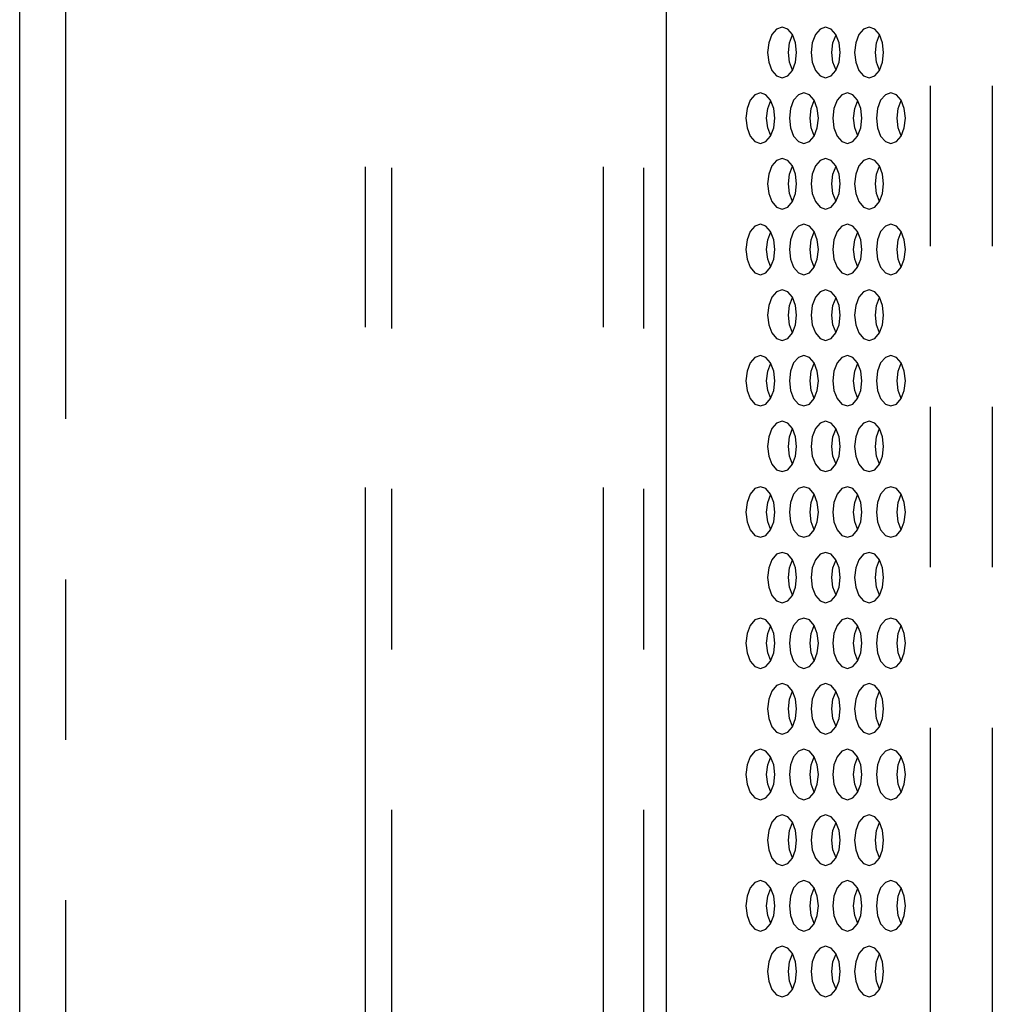
# Model space of a CAD drawing. Extents: x 51 to 4151, y 51 to 2921.
# Drawn here: x 3504 to 3581, y 849 to 927 of the extents above; entities that cross this region are included whole.
import ezdxf

# ---------------------------------------------------------------- set-up
doc = ezdxf.new("R2010")
doc.units = 0
doc.header["$LTSCALE"] = 10
doc.linetypes.add('SLD-PHANTOM', pattern=[12.7, 6.35, -1.27, 1.27, -1.27, 1.27, -1.27])
doc.linetypes.add('SLD-SOLID', pattern=[0])
doc.layers.get('0').update_dxf_attribs({"linetype": 'CONTINUOUS'})
doc.layers.add('CAM', color=1, linetype='SLD-SOLID')

msp = doc.modelspace()

# ---------------------------------------------------------------- linework, layer by layer
at = {"color": 8, "linetype": 'SLD-PHANTOM'}
for p, q in [((3507.192, 1339.963), (3507.192, 478.087)), ((3575.605, 1125.025), (3575.605, 693.025)), ((3580.52, 1125.025), (3580.52, 693.025)), ((3530.924, 699.525), (3530.924, 1118.525)), ((3532.982, 1118.525), (3532.982, 699.525)), ((3549.769, 699.525), (3549.769, 1118.525)), ((3552.918, 1118.525), (3552.918, 699.525))]:
    msp.add_line(p, q, dxfattribs=at)
at = {"layer": 'CAM', "color": 1, "linetype": 'SLD-SOLID'}
for p, q in [((3503.575, 478.087), (3503.575, 1339.963)), ((3554.717, 1118.525), (3554.717, 699.525))]:
    msp.add_line(p, q, dxfattribs=at)
at = {"layer": 'CAM', "color": 1, "linetype": 'SLD-SOLID', "flags": 128}
for points in [[(3563.894, 922.461), (3564.333, 922.613), (3564.705, 923.046), (3564.954, 923.695), (3565.041, 924.461), (3564.954, 925.226), (3564.705, 925.875), (3564.333, 926.308), (3563.894, 926.461), (3563.455, 926.308), (3563.083, 925.875), (3562.834, 925.226), (3562.747, 924.461), (3562.834, 923.695), (3563.083, 923.046), (3563.455, 922.613), (3563.894, 922.461)], [(3564.385, 924.461), (3564.473, 925.226), (3564.713, 925.861)], [(3567.336, 922.461), (3567.775, 922.613), (3568.147, 923.046), (3568.395, 923.695), (3568.483, 924.461), (3568.395, 925.226), (3568.147, 925.875), (3567.775, 926.308), (3567.336, 926.461), (3566.897, 926.308), (3566.524, 925.875), (3566.276, 925.226), (3566.188, 924.461), (3566.276, 923.695), (3566.524, 923.046), (3566.897, 922.613), (3567.336, 922.461)], [(3567.827, 924.461), (3567.914, 925.226), (3568.155, 925.861)], [(3570.777, 922.461), (3571.216, 922.613), (3571.588, 923.046), (3571.837, 923.695), (3571.924, 924.461), (3571.837, 925.226), (3571.588, 925.875), (3571.216, 926.308), (3570.777, 926.461), (3570.338, 926.308), (3569.966, 925.875), (3569.717, 925.226), (3569.63, 924.461), (3569.717, 923.695), (3569.966, 923.046), (3570.338, 922.613), (3570.777, 922.461)], [(3571.268, 924.461), (3571.355, 925.226), (3571.596, 925.861)], [(3564.713, 923.061), (3564.473, 923.695), (3564.385, 924.461)], [(3568.155, 923.061), (3567.914, 923.695), (3567.827, 924.461)], [(3571.596, 923.061), (3571.355, 923.695), (3571.268, 924.461)], [(3562.173, 917.265), (3562.612, 917.417), (3562.984, 917.85), (3563.233, 918.499), (3563.32, 919.265), (3563.233, 920.03), (3562.984, 920.679), (3562.612, 921.112), (3562.173, 921.265), (3561.734, 921.112), (3561.362, 920.679), (3561.114, 920.03), (3561.026, 919.265), (3561.114, 918.499), (3561.362, 917.85), (3561.734, 917.417), (3562.173, 917.265)], [(3565.615, 917.265), (3566.054, 917.417), (3566.426, 917.85), (3566.675, 918.499), (3566.762, 919.265), (3566.675, 920.03), (3566.426, 920.679), (3566.054, 921.112), (3565.615, 921.265), (3565.176, 921.112), (3564.804, 920.679), (3564.555, 920.03), (3564.468, 919.265), (3564.555, 918.499), (3564.804, 917.85), (3565.176, 917.417), (3565.615, 917.265)], [(3569.056, 917.265), (3569.495, 917.417), (3569.867, 917.85), (3570.116, 918.499), (3570.203, 919.265), (3570.116, 920.03), (3569.867, 920.679), (3569.495, 921.112), (3569.056, 921.265), (3568.617, 921.112), (3568.245, 920.679), (3567.996, 920.03), (3567.909, 919.265), (3567.996, 918.499), (3568.245, 917.85), (3568.617, 917.417), (3569.056, 917.265)], [(3572.498, 917.265), (3572.937, 917.417), (3573.309, 917.85), (3573.558, 918.499), (3573.645, 919.265), (3573.558, 920.03), (3573.309, 920.679), (3572.937, 921.112), (3572.498, 921.265), (3572.059, 921.112), (3571.687, 920.679), (3571.438, 920.03), (3571.351, 919.265), (3571.438, 918.499), (3571.687, 917.85), (3572.059, 917.417), (3572.498, 917.265)], [(3562.664, 919.265), (3562.752, 920.03), (3562.992, 920.665)], [(3566.106, 919.265), (3566.193, 920.03), (3566.434, 920.665)], [(3569.547, 919.265), (3569.635, 920.03), (3569.875, 920.665)], [(3572.989, 919.265), (3573.076, 920.03), (3573.317, 920.665)], [(3562.992, 917.864), (3562.752, 918.499), (3562.664, 919.265)], [(3566.434, 917.864), (3566.193, 918.499), (3566.106, 919.265)], [(3569.875, 917.864), (3569.635, 918.499), (3569.547, 919.265)], [(3573.317, 917.864), (3573.076, 918.499), (3572.989, 919.265)], [(3563.894, 912.071), (3564.333, 912.223), (3564.705, 912.656), (3564.954, 913.305), (3565.041, 914.071), (3564.954, 914.836), (3564.705, 915.485), (3564.333, 915.918), (3563.894, 916.071), (3563.455, 915.918), (3563.083, 915.485), (3562.834, 914.836), (3562.747, 914.071), (3562.834, 913.305), (3563.083, 912.656), (3563.455, 912.223), (3563.894, 912.071)], [(3567.336, 912.071), (3567.775, 912.223), (3568.147, 912.656), (3568.395, 913.305), (3568.483, 914.071), (3568.395, 914.836), (3568.147, 915.485), (3567.775, 915.918), (3567.336, 916.071), (3566.897, 915.918), (3566.524, 915.485), (3566.276, 914.836), (3566.188, 914.071), (3566.276, 913.305), (3566.524, 912.656), (3566.897, 912.223), (3567.336, 912.071)], [(3570.777, 912.071), (3571.216, 912.223), (3571.588, 912.656), (3571.837, 913.305), (3571.924, 914.071), (3571.837, 914.836), (3571.588, 915.485), (3571.216, 915.918), (3570.777, 916.071), (3570.338, 915.918), (3569.966, 915.485), (3569.717, 914.836), (3569.63, 914.071), (3569.717, 913.305), (3569.966, 912.656), (3570.338, 912.223), (3570.777, 912.071)], [(3564.385, 914.071), (3564.473, 914.836), (3564.713, 915.471)], [(3567.827, 914.071), (3567.914, 914.836), (3568.155, 915.471)], [(3571.268, 914.071), (3571.355, 914.836), (3571.596, 915.471)], [(3564.713, 912.671), (3564.473, 913.305), (3564.385, 914.071)], [(3568.155, 912.671), (3567.914, 913.305), (3567.827, 914.071)], [(3571.596, 912.671), (3571.355, 913.305), (3571.268, 914.071)], [(3562.173, 906.875), (3562.612, 907.027), (3562.984, 907.46), (3563.233, 908.109), (3563.32, 908.875), (3563.233, 909.64), (3562.984, 910.289), (3562.612, 910.722), (3562.173, 910.875), (3561.734, 910.722), (3561.362, 910.289), (3561.114, 909.64), (3561.026, 908.875), (3561.114, 908.109), (3561.362, 907.46), (3561.734, 907.027), (3562.173, 906.875)], [(3562.664, 908.875), (3562.752, 909.64), (3562.992, 910.275)], [(3565.615, 906.875), (3566.054, 907.027), (3566.426, 907.46), (3566.675, 908.109), (3566.762, 908.875), (3566.675, 909.64), (3566.426, 910.289), (3566.054, 910.722), (3565.615, 910.875), (3565.176, 910.722), (3564.804, 910.289), (3564.555, 909.64), (3564.468, 908.875), (3564.555, 908.109), (3564.804, 907.46), (3565.176, 907.027), (3565.615, 906.875)], [(3566.106, 908.875), (3566.193, 909.64), (3566.434, 910.275)], [(3569.056, 906.875), (3569.495, 907.027), (3569.867, 907.46), (3570.116, 908.109), (3570.203, 908.875), (3570.116, 909.64), (3569.867, 910.289), (3569.495, 910.722), (3569.056, 910.875), (3568.617, 910.722), (3568.245, 910.289), (3567.996, 909.64), (3567.909, 908.875), (3567.996, 908.109), (3568.245, 907.46), (3568.617, 907.027), (3569.056, 906.875)], [(3569.547, 908.875), (3569.635, 909.64), (3569.875, 910.275)], [(3572.498, 906.875), (3572.937, 907.027), (3573.309, 907.46), (3573.558, 908.109), (3573.645, 908.875), (3573.558, 909.64), (3573.309, 910.289), (3572.937, 910.722), (3572.498, 910.875), (3572.059, 910.722), (3571.687, 910.289), (3571.438, 909.64), (3571.351, 908.875), (3571.438, 908.109), (3571.687, 907.46), (3572.059, 907.027), (3572.498, 906.875)], [(3572.989, 908.875), (3573.076, 909.64), (3573.317, 910.275)], [(3562.992, 907.474), (3562.752, 908.109), (3562.664, 908.875)], [(3566.434, 907.474), (3566.193, 908.109), (3566.106, 908.875)], [(3569.875, 907.474), (3569.635, 908.109), (3569.547, 908.875)], [(3573.317, 907.474), (3573.076, 908.109), (3572.989, 908.875)], [(3563.894, 901.681), (3564.333, 901.833), (3564.705, 902.266), (3564.954, 902.915), (3565.041, 903.681), (3564.954, 904.446), (3564.705, 905.095), (3564.333, 905.528), (3563.894, 905.681), (3563.455, 905.528), (3563.083, 905.095), (3562.834, 904.446), (3562.747, 903.681), (3562.834, 902.915), (3563.083, 902.266), (3563.455, 901.833), (3563.894, 901.681)], [(3567.336, 901.681), (3567.775, 901.833), (3568.147, 902.266), (3568.395, 902.915), (3568.483, 903.681), (3568.395, 904.446), (3568.147, 905.095), (3567.775, 905.528), (3567.336, 905.681), (3566.897, 905.528), (3566.524, 905.095), (3566.276, 904.446), (3566.188, 903.681), (3566.276, 902.915), (3566.524, 902.266), (3566.897, 901.833), (3567.336, 901.681)], [(3570.777, 901.681), (3571.216, 901.833), (3571.588, 902.266), (3571.837, 902.915), (3571.924, 903.681), (3571.837, 904.446), (3571.588, 905.095), (3571.216, 905.528), (3570.777, 905.681), (3570.338, 905.528), (3569.966, 905.095), (3569.717, 904.446), (3569.63, 903.681), (3569.717, 902.915), (3569.966, 902.266), (3570.338, 901.833), (3570.777, 901.681)], [(3564.385, 903.681), (3564.473, 904.446), (3564.713, 905.081)], [(3567.827, 903.681), (3567.914, 904.446), (3568.155, 905.081)], [(3571.268, 903.681), (3571.355, 904.446), (3571.596, 905.081)], [(3564.713, 902.281), (3564.473, 902.915), (3564.385, 903.681)], [(3568.155, 902.281), (3567.914, 902.915), (3567.827, 903.681)], [(3571.596, 902.281), (3571.355, 902.915), (3571.268, 903.681)], [(3562.173, 896.485), (3562.612, 896.637), (3562.984, 897.07), (3563.233, 897.719), (3563.32, 898.485), (3563.233, 899.25), (3562.984, 899.899), (3562.612, 900.332), (3562.173, 900.485), (3561.734, 900.332), (3561.362, 899.899), (3561.114, 899.25), (3561.026, 898.485), (3561.114, 897.719), (3561.362, 897.07), (3561.734, 896.637), (3562.173, 896.485)], [(3565.615, 896.485), (3566.054, 896.637), (3566.426, 897.07), (3566.675, 897.719), (3566.762, 898.485), (3566.675, 899.25), (3566.426, 899.899), (3566.054, 900.332), (3565.615, 900.485), (3565.176, 900.332), (3564.804, 899.899), (3564.555, 899.25), (3564.468, 898.485), (3564.555, 897.719), (3564.804, 897.07), (3565.176, 896.637), (3565.615, 896.485)], [(3569.056, 896.485), (3569.495, 896.637), (3569.867, 897.07), (3570.116, 897.719), (3570.203, 898.485), (3570.116, 899.25), (3569.867, 899.899), (3569.495, 900.332), (3569.056, 900.485), (3568.617, 900.332), (3568.245, 899.899), (3567.996, 899.25), (3567.909, 898.485), (3567.996, 897.719), (3568.245, 897.07), (3568.617, 896.637), (3569.056, 896.485)], [(3572.498, 896.485), (3572.937, 896.637), (3573.309, 897.07), (3573.558, 897.719), (3573.645, 898.485), (3573.558, 899.25), (3573.309, 899.899), (3572.937, 900.332), (3572.498, 900.485), (3572.059, 900.332), (3571.687, 899.899), (3571.438, 899.25), (3571.351, 898.485), (3571.438, 897.719), (3571.687, 897.07), (3572.059, 896.637), (3572.498, 896.485)], [(3562.664, 898.485), (3562.752, 899.25), (3562.992, 899.885)], [(3566.106, 898.485), (3566.193, 899.25), (3566.434, 899.885)], [(3569.547, 898.485), (3569.635, 899.25), (3569.875, 899.885)], [(3572.989, 898.485), (3573.076, 899.25), (3573.317, 899.885)], [(3562.992, 897.084), (3562.752, 897.719), (3562.664, 898.485)], [(3566.434, 897.084), (3566.193, 897.719), (3566.106, 898.485)], [(3569.875, 897.084), (3569.635, 897.719), (3569.547, 898.485)], [(3573.317, 897.084), (3573.076, 897.719), (3572.989, 898.485)], [(3563.894, 891.291), (3564.333, 891.443), (3564.705, 891.876), (3564.954, 892.525), (3565.041, 893.291), (3564.954, 894.056), (3564.705, 894.705), (3564.333, 895.138), (3563.894, 895.291), (3563.455, 895.138), (3563.083, 894.705), (3562.834, 894.056), (3562.747, 893.291), (3562.834, 892.525), (3563.083, 891.876), (3563.455, 891.443), (3563.894, 891.291)], [(3564.385, 893.291), (3564.473, 894.056), (3564.713, 894.691)], [(3567.336, 891.291), (3567.775, 891.443), (3568.147, 891.876), (3568.395, 892.525), (3568.483, 893.291), (3568.395, 894.056), (3568.147, 894.705), (3567.775, 895.138), (3567.336, 895.291), (3566.897, 895.138), (3566.524, 894.705), (3566.276, 894.056), (3566.188, 893.291), (3566.276, 892.525), (3566.524, 891.876), (3566.897, 891.443), (3567.336, 891.291)], [(3567.827, 893.291), (3567.914, 894.056), (3568.155, 894.691)], [(3570.777, 891.291), (3571.216, 891.443), (3571.588, 891.876), (3571.837, 892.525), (3571.924, 893.291), (3571.837, 894.056), (3571.588, 894.705), (3571.216, 895.138), (3570.777, 895.291), (3570.338, 895.138), (3569.966, 894.705), (3569.717, 894.056), (3569.63, 893.291), (3569.717, 892.525), (3569.966, 891.876), (3570.338, 891.443), (3570.777, 891.291)], [(3571.268, 893.291), (3571.355, 894.056), (3571.596, 894.691)], [(3564.713, 891.891), (3564.473, 892.525), (3564.385, 893.291)], [(3568.155, 891.891), (3567.914, 892.525), (3567.827, 893.291)], [(3571.596, 891.891), (3571.355, 892.525), (3571.268, 893.291)], [(3562.173, 886.095), (3562.612, 886.247), (3562.984, 886.68), (3563.233, 887.329), (3563.32, 888.095), (3563.233, 888.86), (3562.984, 889.509), (3562.612, 889.942), (3562.173, 890.095), (3561.734, 889.942), (3561.362, 889.509), (3561.114, 888.86), (3561.026, 888.095), (3561.114, 887.329), (3561.362, 886.68), (3561.734, 886.247), (3562.173, 886.095)], [(3565.615, 886.095), (3566.054, 886.247), (3566.426, 886.68), (3566.675, 887.329), (3566.762, 888.095), (3566.675, 888.86), (3566.426, 889.509), (3566.054, 889.942), (3565.615, 890.095), (3565.176, 889.942), (3564.804, 889.509), (3564.555, 888.86), (3564.468, 888.095), (3564.555, 887.329), (3564.804, 886.68), (3565.176, 886.247), (3565.615, 886.095)], [(3569.056, 886.095), (3569.495, 886.247), (3569.867, 886.68), (3570.116, 887.329), (3570.203, 888.095), (3570.116, 888.86), (3569.867, 889.509), (3569.495, 889.942), (3569.056, 890.095), (3568.617, 889.942), (3568.245, 889.509), (3567.996, 888.86), (3567.909, 888.095), (3567.996, 887.329), (3568.245, 886.68), (3568.617, 886.247), (3569.056, 886.095)], [(3572.498, 886.095), (3572.937, 886.247), (3573.309, 886.68), (3573.558, 887.329), (3573.645, 888.095), (3573.558, 888.86), (3573.309, 889.509), (3572.937, 889.942), (3572.498, 890.095), (3572.059, 889.942), (3571.687, 889.509), (3571.438, 888.86), (3571.351, 888.095), (3571.438, 887.329), (3571.687, 886.68), (3572.059, 886.247), (3572.498, 886.095)], [(3562.664, 888.095), (3562.752, 888.86), (3562.992, 889.495)], [(3566.106, 888.095), (3566.193, 888.86), (3566.434, 889.495)], [(3569.547, 888.095), (3569.635, 888.86), (3569.875, 889.495)], [(3572.989, 888.095), (3573.076, 888.86), (3573.317, 889.495)], [(3562.992, 886.694), (3562.752, 887.329), (3562.664, 888.095)], [(3566.434, 886.694), (3566.193, 887.329), (3566.106, 888.095)], [(3569.875, 886.694), (3569.635, 887.329), (3569.547, 888.095)], [(3573.317, 886.694), (3573.076, 887.329), (3572.989, 888.095)], [(3563.894, 880.901), (3564.333, 881.053), (3564.705, 881.486), (3564.954, 882.135), (3565.041, 882.901), (3564.954, 883.666), (3564.705, 884.315), (3564.333, 884.748), (3563.894, 884.901), (3563.455, 884.748), (3563.083, 884.315), (3562.834, 883.666), (3562.747, 882.901), (3562.834, 882.135), (3563.083, 881.486), (3563.455, 881.053), (3563.894, 880.901)], [(3567.336, 880.901), (3567.775, 881.053), (3568.147, 881.486), (3568.395, 882.135), (3568.483, 882.901), (3568.395, 883.666), (3568.147, 884.315), (3567.775, 884.748), (3567.336, 884.901), (3566.897, 884.748), (3566.524, 884.315), (3566.276, 883.666), (3566.188, 882.901), (3566.276, 882.135), (3566.524, 881.486), (3566.897, 881.053), (3567.336, 880.901)], [(3570.777, 880.901), (3571.216, 881.053), (3571.588, 881.486), (3571.837, 882.135), (3571.924, 882.901), (3571.837, 883.666), (3571.588, 884.315), (3571.216, 884.748), (3570.777, 884.901), (3570.338, 884.748), (3569.966, 884.315), (3569.717, 883.666), (3569.63, 882.901), (3569.717, 882.135), (3569.966, 881.486), (3570.338, 881.053), (3570.777, 880.901)], [(3564.385, 882.901), (3564.473, 883.666), (3564.713, 884.301)], [(3567.827, 882.901), (3567.914, 883.666), (3568.155, 884.301)], [(3571.268, 882.901), (3571.355, 883.666), (3571.596, 884.301)], [(3564.713, 881.501), (3564.473, 882.135), (3564.385, 882.901)], [(3568.155, 881.501), (3567.914, 882.135), (3567.827, 882.901)], [(3571.596, 881.501), (3571.355, 882.135), (3571.268, 882.901)], [(3562.173, 875.705), (3562.612, 875.857), (3562.984, 876.29), (3563.233, 876.939), (3563.32, 877.705), (3563.233, 878.47), (3562.984, 879.119), (3562.612, 879.552), (3562.173, 879.705), (3561.734, 879.552), (3561.362, 879.119), (3561.114, 878.47), (3561.026, 877.705), (3561.114, 876.939), (3561.362, 876.29), (3561.734, 875.857), (3562.173, 875.705)], [(3562.664, 877.705), (3562.752, 878.47), (3562.992, 879.105)], [(3565.615, 875.705), (3566.054, 875.857), (3566.426, 876.29), (3566.675, 876.939), (3566.762, 877.705), (3566.675, 878.47), (3566.426, 879.119), (3566.054, 879.552), (3565.615, 879.705), (3565.176, 879.552), (3564.804, 879.119), (3564.555, 878.47), (3564.468, 877.705), (3564.555, 876.939), (3564.804, 876.29), (3565.176, 875.857), (3565.615, 875.705)], [(3566.106, 877.705), (3566.193, 878.47), (3566.434, 879.105)], [(3569.056, 875.705), (3569.495, 875.857), (3569.867, 876.29), (3570.116, 876.939), (3570.203, 877.705), (3570.116, 878.47), (3569.867, 879.119), (3569.495, 879.552), (3569.056, 879.705), (3568.617, 879.552), (3568.245, 879.119), (3567.996, 878.47), (3567.909, 877.705), (3567.996, 876.939), (3568.245, 876.29), (3568.617, 875.857), (3569.056, 875.705)], [(3569.547, 877.705), (3569.635, 878.47), (3569.875, 879.105)], [(3572.498, 875.705), (3572.937, 875.857), (3573.309, 876.29), (3573.558, 876.939), (3573.645, 877.705), (3573.558, 878.47), (3573.309, 879.119), (3572.937, 879.552), (3572.498, 879.705), (3572.059, 879.552), (3571.687, 879.119), (3571.438, 878.47), (3571.351, 877.705), (3571.438, 876.939), (3571.687, 876.29), (3572.059, 875.857), (3572.498, 875.705)], [(3572.989, 877.705), (3573.076, 878.47), (3573.317, 879.105)], [(3562.992, 876.304), (3562.752, 876.939), (3562.664, 877.705)], [(3566.434, 876.304), (3566.193, 876.939), (3566.106, 877.705)], [(3569.875, 876.304), (3569.635, 876.939), (3569.547, 877.705)], [(3573.317, 876.304), (3573.076, 876.939), (3572.989, 877.705)], [(3563.894, 870.511), (3564.333, 870.663), (3564.705, 871.096), (3564.954, 871.745), (3565.041, 872.511), (3564.954, 873.276), (3564.705, 873.925), (3564.333, 874.358), (3563.894, 874.511), (3563.455, 874.358), (3563.083, 873.925), (3562.834, 873.276), (3562.747, 872.511), (3562.834, 871.745), (3563.083, 871.096), (3563.455, 870.663), (3563.894, 870.511)], [(3567.336, 870.511), (3567.775, 870.663), (3568.147, 871.096), (3568.395, 871.745), (3568.483, 872.511), (3568.395, 873.276), (3568.147, 873.925), (3567.775, 874.358), (3567.336, 874.511), (3566.897, 874.358), (3566.524, 873.925), (3566.276, 873.276), (3566.188, 872.511), (3566.276, 871.745), (3566.524, 871.096), (3566.897, 870.663), (3567.336, 870.511)], [(3570.777, 870.511), (3571.216, 870.663), (3571.588, 871.096), (3571.837, 871.745), (3571.924, 872.511), (3571.837, 873.276), (3571.588, 873.925), (3571.216, 874.358), (3570.777, 874.511), (3570.338, 874.358), (3569.966, 873.925), (3569.717, 873.276), (3569.63, 872.511), (3569.717, 871.745), (3569.966, 871.096), (3570.338, 870.663), (3570.777, 870.511)], [(3564.385, 872.511), (3564.473, 873.276), (3564.713, 873.911)], [(3567.827, 872.511), (3567.914, 873.276), (3568.155, 873.911)], [(3571.268, 872.511), (3571.355, 873.276), (3571.596, 873.911)], [(3564.713, 871.111), (3564.473, 871.745), (3564.385, 872.511)], [(3568.155, 871.111), (3567.914, 871.745), (3567.827, 872.511)], [(3571.596, 871.111), (3571.355, 871.745), (3571.268, 872.511)], [(3562.173, 865.315), (3562.612, 865.467), (3562.984, 865.9), (3563.233, 866.549), (3563.32, 867.315), (3563.233, 868.08), (3562.984, 868.729), (3562.612, 869.162), (3562.173, 869.315), (3561.734, 869.162), (3561.362, 868.729), (3561.114, 868.08), (3561.026, 867.315), (3561.114, 866.549), (3561.362, 865.9), (3561.734, 865.467), (3562.173, 865.315)], [(3565.615, 865.315), (3566.054, 865.467), (3566.426, 865.9), (3566.675, 866.549), (3566.762, 867.315), (3566.675, 868.08), (3566.426, 868.729), (3566.054, 869.162), (3565.615, 869.315), (3565.176, 869.162), (3564.804, 868.729), (3564.555, 868.08), (3564.468, 867.315), (3564.555, 866.549), (3564.804, 865.9), (3565.176, 865.467), (3565.615, 865.315)], [(3569.056, 865.315), (3569.495, 865.467), (3569.867, 865.9), (3570.116, 866.549), (3570.203, 867.315), (3570.116, 868.08), (3569.867, 868.729), (3569.495, 869.162), (3569.056, 869.315), (3568.617, 869.162), (3568.245, 868.729), (3567.996, 868.08), (3567.909, 867.315), (3567.996, 866.549), (3568.245, 865.9), (3568.617, 865.467), (3569.056, 865.315)], [(3572.498, 865.315), (3572.937, 865.467), (3573.309, 865.9), (3573.558, 866.549), (3573.645, 867.315), (3573.558, 868.08), (3573.309, 868.729), (3572.937, 869.162), (3572.498, 869.315), (3572.059, 869.162), (3571.687, 868.729), (3571.438, 868.08), (3571.351, 867.315), (3571.438, 866.549), (3571.687, 865.9), (3572.059, 865.467), (3572.498, 865.315)], [(3562.664, 867.315), (3562.752, 868.08), (3562.992, 868.715)], [(3566.106, 867.315), (3566.193, 868.08), (3566.434, 868.715)], [(3569.547, 867.315), (3569.635, 868.08), (3569.875, 868.715)], [(3572.989, 867.315), (3573.076, 868.08), (3573.317, 868.715)], [(3562.992, 865.914), (3562.752, 866.549), (3562.664, 867.315)], [(3566.434, 865.914), (3566.193, 866.549), (3566.106, 867.315)], [(3569.875, 865.914), (3569.635, 866.549), (3569.547, 867.315)], [(3573.317, 865.914), (3573.076, 866.549), (3572.989, 867.315)], [(3563.894, 860.121), (3564.333, 860.273), (3564.705, 860.706), (3564.954, 861.355), (3565.041, 862.121), (3564.954, 862.886), (3564.705, 863.535), (3564.333, 863.968), (3563.894, 864.121), (3563.455, 863.968), (3563.083, 863.535), (3562.834, 862.886), (3562.747, 862.121), (3562.834, 861.355), (3563.083, 860.706), (3563.455, 860.273), (3563.894, 860.121)], [(3564.385, 862.121), (3564.473, 862.886), (3564.713, 863.521)], [(3567.336, 860.121), (3567.775, 860.273), (3568.147, 860.706), (3568.395, 861.355), (3568.483, 862.121), (3568.395, 862.886), (3568.147, 863.535), (3567.775, 863.968), (3567.336, 864.121), (3566.897, 863.968), (3566.524, 863.535), (3566.276, 862.886), (3566.188, 862.121), (3566.276, 861.355), (3566.524, 860.706), (3566.897, 860.273), (3567.336, 860.121)], [(3567.827, 862.121), (3567.914, 862.886), (3568.155, 863.521)], [(3570.777, 860.121), (3571.216, 860.273), (3571.588, 860.706), (3571.837, 861.355), (3571.924, 862.121), (3571.837, 862.886), (3571.588, 863.535), (3571.216, 863.968), (3570.777, 864.121), (3570.338, 863.968), (3569.966, 863.535), (3569.717, 862.886), (3569.63, 862.121), (3569.717, 861.355), (3569.966, 860.706), (3570.338, 860.273), (3570.777, 860.121)], [(3571.268, 862.121), (3571.355, 862.886), (3571.596, 863.521)], [(3564.713, 860.721), (3564.473, 861.355), (3564.385, 862.121)], [(3568.155, 860.721), (3567.914, 861.355), (3567.827, 862.121)], [(3571.596, 860.721), (3571.355, 861.355), (3571.268, 862.121)], [(3562.173, 854.925), (3562.612, 855.077), (3562.984, 855.51), (3563.233, 856.159), (3563.32, 856.925), (3563.233, 857.69), (3562.984, 858.339), (3562.612, 858.772), (3562.173, 858.925), (3561.734, 858.772), (3561.362, 858.339), (3561.114, 857.69), (3561.026, 856.925), (3561.114, 856.159), (3561.362, 855.51), (3561.734, 855.077), (3562.173, 854.925)], [(3565.615, 854.925), (3566.054, 855.077), (3566.426, 855.51), (3566.675, 856.159), (3566.762, 856.925), (3566.675, 857.69), (3566.426, 858.339), (3566.054, 858.772), (3565.615, 858.925), (3565.176, 858.772), (3564.804, 858.339), (3564.555, 857.69), (3564.468, 856.925), (3564.555, 856.159), (3564.804, 855.51), (3565.176, 855.077), (3565.615, 854.925)], [(3569.056, 854.925), (3569.495, 855.077), (3569.867, 855.51), (3570.116, 856.159), (3570.203, 856.925), (3570.116, 857.69), (3569.867, 858.339), (3569.495, 858.772), (3569.056, 858.925), (3568.617, 858.772), (3568.245, 858.339), (3567.996, 857.69), (3567.909, 856.925), (3567.996, 856.159), (3568.245, 855.51), (3568.617, 855.077), (3569.056, 854.925)], [(3572.498, 854.925), (3572.937, 855.077), (3573.309, 855.51), (3573.558, 856.159), (3573.645, 856.925), (3573.558, 857.69), (3573.309, 858.339), (3572.937, 858.772), (3572.498, 858.925), (3572.059, 858.772), (3571.687, 858.339), (3571.438, 857.69), (3571.351, 856.925), (3571.438, 856.159), (3571.687, 855.51), (3572.059, 855.077), (3572.498, 854.925)], [(3562.664, 856.925), (3562.752, 857.69), (3562.992, 858.325)], [(3566.106, 856.925), (3566.193, 857.69), (3566.434, 858.325)], [(3569.547, 856.925), (3569.635, 857.69), (3569.875, 858.325)], [(3572.989, 856.925), (3573.076, 857.69), (3573.317, 858.325)], [(3562.992, 855.524), (3562.752, 856.159), (3562.664, 856.925)], [(3566.434, 855.524), (3566.193, 856.159), (3566.106, 856.925)], [(3569.875, 855.524), (3569.635, 856.159), (3569.547, 856.925)], [(3573.317, 855.524), (3573.076, 856.159), (3572.989, 856.925)], [(3563.894, 849.731), (3564.333, 849.883), (3564.705, 850.316), (3564.954, 850.965), (3565.041, 851.731), (3564.954, 852.496), (3564.705, 853.145), (3564.333, 853.578), (3563.894, 853.731), (3563.455, 853.578), (3563.083, 853.145), (3562.834, 852.496), (3562.747, 851.731), (3562.834, 850.965), (3563.083, 850.316), (3563.455, 849.883), (3563.894, 849.731)], [(3567.336, 849.731), (3567.775, 849.883), (3568.147, 850.316), (3568.395, 850.965), (3568.483, 851.731), (3568.395, 852.496), (3568.147, 853.145), (3567.775, 853.578), (3567.336, 853.731), (3566.897, 853.578), (3566.524, 853.145), (3566.276, 852.496), (3566.188, 851.731), (3566.276, 850.965), (3566.524, 850.316), (3566.897, 849.883), (3567.336, 849.731)], [(3570.777, 849.731), (3571.216, 849.883), (3571.588, 850.316), (3571.837, 850.965), (3571.924, 851.731), (3571.837, 852.496), (3571.588, 853.145), (3571.216, 853.578), (3570.777, 853.731), (3570.338, 853.578), (3569.966, 853.145), (3569.717, 852.496), (3569.63, 851.731), (3569.717, 850.965), (3569.966, 850.316), (3570.338, 849.883), (3570.777, 849.731)], [(3564.385, 851.731), (3564.473, 852.496), (3564.713, 853.131)], [(3567.827, 851.731), (3567.914, 852.496), (3568.155, 853.131)], [(3571.268, 851.731), (3571.355, 852.496), (3571.596, 853.131)], [(3564.713, 850.331), (3564.473, 850.965), (3564.385, 851.731)], [(3568.155, 850.331), (3567.914, 850.965), (3567.827, 851.731)], [(3571.596, 850.331), (3571.355, 850.965), (3571.268, 851.731)]]:
    msp.add_lwpolyline(points, dxfattribs=at)

doc.saveas('drawing.dxf')
